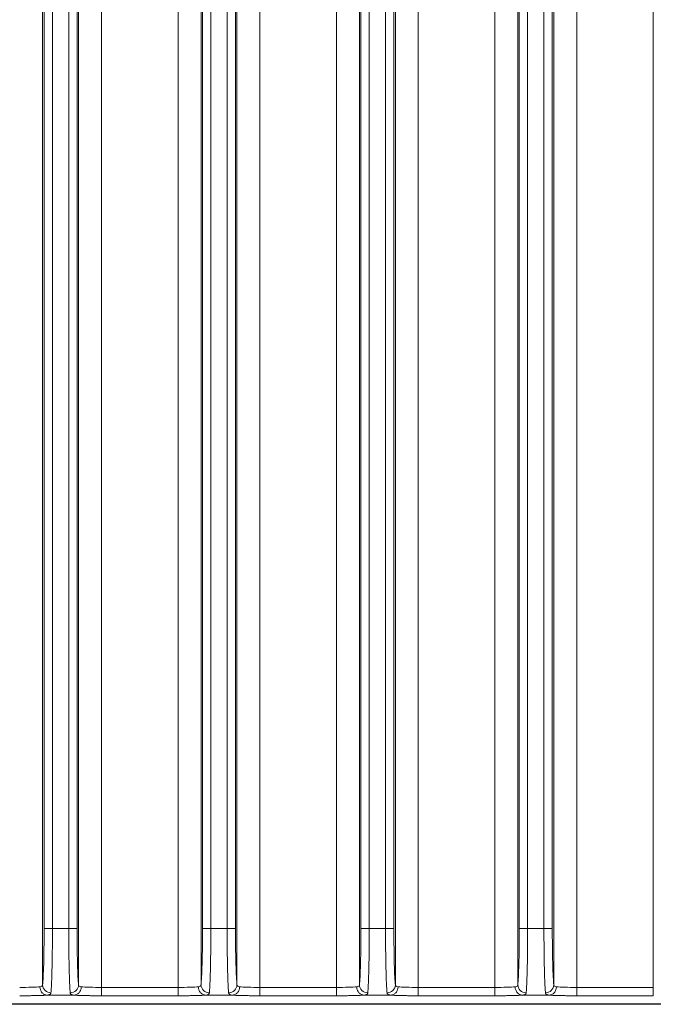
# Model space of a CAD drawing. Units: inches. Extents: x 0 to 46.8, y 0 to 33.1.
# Drawn here: x 9.1 to 10.6, y 13.6 to 15.9 of the extents above; entities that cross this region are included whole.
import ezdxf

# ---------------------------------------------------------------- set-up
doc = ezdxf.new("R2010")
doc.units = ezdxf.units.IN
doc.header["$MEASUREMENT"] = 0

msp = doc.modelspace()

# ---------------------------------------------------------------- linework, layer by layer
at = {"color": 7, "linetype": 'Continuous', "lineweight": 15}
for p, q in [((9.1682, 19.4257), (9.1682, 13.6173)), ((9.3094, 13.6109), (9.3094, 19.4321)), ((9.4932, 19.4321), (9.4932, 13.6109)), ((9.5482, 19.4257), (9.5482, 13.6173)), ((9.6345, 13.6173), (9.6345, 19.4257)), ((9.6894, 13.6109), (9.6894, 19.4321)), ((9.8732, 19.4321), (9.8732, 13.6109)), ((9.9282, 19.4257), (9.9282, 13.6173)), ((10.0694, 13.6109), (10.0694, 19.4321)), ((10.3945, 13.6173), (10.3945, 19.4257)), ((10.4494, 13.6109), (10.4494, 19.4321)), ((10.6332, 19.4321), (10.6332, 13.6109)), ((9.1917, 13.7522), (9.1917, 19.2908)), ((9.2309, 19.2908), (9.2309, 13.7522)), ((9.2509, 13.7522), (9.2509, 19.2908)), ((9.5518, 19.2908), (9.5518, 13.7522)), ((9.5717, 13.7522), (9.5717, 19.2908)), ((9.6109, 19.2908), (9.6109, 13.7522)), ((9.6309, 13.7522), (9.6309, 19.2908)), ((9.9318, 19.2908), (9.9318, 13.7522)), ((9.9517, 13.7522), (9.9517, 19.2908)), ((9.9909, 19.2908), (9.9909, 13.7522)), ((10.0109, 13.7522), (10.0109, 19.2908)), ((10.3118, 19.2908), (10.3118, 13.7522)), ((10.3317, 13.7522), (10.3317, 19.2908)), ((10.3909, 13.7522), (10.3909, 19.2908)), ((9.1917, 13.7522), (9.1718, 13.7522)), ((9.2309, 13.7522), (9.1917, 13.7522)), ((9.2509, 13.7522), (9.2309, 13.7522)), ((9.5717, 13.7522), (9.5518, 13.7522)), ((9.6109, 13.7522), (9.5717, 13.7522)), ((9.6309, 13.7522), (9.6109, 13.7522)), ((9.9517, 13.7522), (9.9318, 13.7522)), ((10.0109, 13.7522), (9.9909, 13.7522)), ((10.3317, 13.7522), (10.3118, 13.7522)), ((10.3709, 13.7522), (10.3317, 13.7522)), ((10.3909, 13.7522), (10.3709, 13.7522)), ((9.3094, 13.5909), (9.3094, 13.6109)), ((9.4932, 13.6109), (9.3094, 13.6109)), ((9.4932, 13.5909), (9.4932, 13.6109)), ((9.6894, 13.5909), (9.6894, 13.6109)), ((9.8732, 13.5909), (9.8732, 13.6109)), ((10.0694, 13.5909), (10.0694, 13.6109)), ((10.2532, 13.6109), (10.0694, 13.6109)), ((10.2532, 13.5909), (10.2532, 13.6109)), ((10.4494, 13.5909), (10.4494, 13.6109)), ((10.6332, 13.6109), (10.4494, 13.6109)), ((10.6332, 13.5909), (10.6332, 13.6109)), ((7.085, 13.5703), (11.71, 13.5703))]:
    msp.add_line(p, q, dxfattribs=at)
at = {"color": 144, "linetype": 'Continuous', "lineweight": 0}
for p, q in [((9.2545, 13.6173), (9.2545, 19.4257)), ((10.0145, 13.6173), (10.0145, 19.4257)), ((10.2532, 19.4321), (10.2532, 13.6109)), ((10.3082, 19.4257), (10.3082, 13.6173)), ((9.1718, 19.2908), (9.1718, 13.7522)), ((10.3709, 19.2908), (10.3709, 13.7522)), ((9.9909, 13.7522), (9.9517, 13.7522)), ((9.8732, 13.6109), (9.6894, 13.6109)), ((9.1795, 13.5923), (9.2432, 13.5923)), ((9.4932, 13.5909), (9.3094, 13.5909)), ((9.5595, 13.5923), (9.6232, 13.5923)), ((9.8732, 13.5909), (9.6894, 13.5909)), ((9.9395, 13.5923), (10.0032, 13.5923)), ((10.2532, 13.5909), (10.0694, 13.5909)), ((10.3195, 13.5923), (10.3832, 13.5923)), ((10.6332, 13.5909), (10.4494, 13.5909)), ((7.085, 13.5718), (11.71, 13.5718))]:
    msp.add_line(p, q, dxfattribs=at)
at = {"color": 7, "linetype": 'Continuous', "lineweight": 15}
for centre, start, end in [((9.188, 13.6178), 181.6832, 270.4004), ((9.2346, 13.6178), 269.5996, 358.3168), ((9.568, 13.6178), 181.6832, 270.4004), ((9.6146, 13.6178), 269.5996, 358.3168), ((9.948, 13.6178), 181.6834, 270.4002), ((9.9946, 13.6178), 269.5998, 358.3166), ((10.328, 13.6178), 181.6834, 270.4002), ((10.3746, 13.6178), 269.5996, 358.3168)]:
    msp.add_arc(centre, 0.0199, start, end, dxfattribs=at)
at = {"color": 144, "linetype": 'Continuous', "lineweight": 0}
for points, knots in [([(9.1718, 13.7522), (9.1718, 13.737), (9.1717, 13.7218), (9.1713, 13.693), (9.1711, 13.6795), (9.1704, 13.6553), (9.17, 13.6447), (9.1692, 13.6277), (9.1687, 13.6213), (9.1682, 13.6173)], [0, 0, 0, 0, 0.25, 0.25, 0.5, 0.5, 0.75, 0.75, 1, 1, 1, 1]), ([(9.1882, 13.598), (9.1882, 13.5987), (9.1884, 13.6), (9.1886, 13.6025), (9.1888, 13.6051), (9.189, 13.6081), (9.1892, 13.6113), (9.1894, 13.6148), (9.1895, 13.6185), (9.1897, 13.6224), (9.1899, 13.6265), (9.19, 13.6307), (9.1902, 13.6352), (9.1903, 13.6398), (9.1905, 13.6446), (9.1906, 13.6495), (9.1907, 13.6545), (9.1908, 13.6596), (9.191, 13.6648), (9.1911, 13.6701), (9.1912, 13.6755), (9.1912, 13.6809), (9.1913, 13.6864), (9.1914, 13.6919), (9.1915, 13.6975), (9.1915, 13.703), (9.1916, 13.7086), (9.1916, 13.7141), (9.1916, 13.7197), (9.1917, 13.7252), (9.1917, 13.7307), (9.1917, 13.7361), (9.1917, 13.7415), (9.1917, 13.7469), (9.1917, 13.7504), (9.1917, 13.7522)], [0, 0, 0, 0, 0.035123, 0.069958, 0.104497, 0.138734, 0.172666, 0.206294, 0.239618, 0.272641, 0.305363, 0.337785, 0.369906, 0.401726, 0.433245, 0.464464, 0.495381, 0.525996, 0.556307, 0.586314, 0.616016, 0.645413, 0.674507, 0.703298, 0.731789, 0.75998, 0.787871, 0.815465, 0.842761, 0.869752, 0.896436, 0.922806, 0.94886, 0.974592, 1, 1, 1, 1]), ([(9.2545, 13.6173), (9.254, 13.6213), (9.2535, 13.6278), (9.2526, 13.6448), (9.2522, 13.6554), (9.2516, 13.6795), (9.2513, 13.6931), (9.251, 13.7219), (9.2509, 13.737), (9.2509, 13.7522)], [0, 0, 0, 0, 0.25, 0.25, 0.5, 0.5, 0.75, 0.75, 1, 1, 1, 1]), ([(9.6109, 13.7522), (9.6109, 13.7495), (9.6109, 13.7442), (9.6109, 13.7361), (9.6109, 13.7279), (9.611, 13.7196), (9.611, 13.7113), (9.6111, 13.703), (9.6112, 13.6947), (9.6113, 13.6864), (9.6114, 13.6782), (9.6116, 13.6701), (9.6117, 13.6622), (9.6119, 13.6545), (9.6121, 13.647), (9.6123, 13.6398), (9.6125, 13.6329), (9.6127, 13.6264), (9.613, 13.6203), (9.6133, 13.6147), (9.6136, 13.6096), (9.6138, 13.6051), (9.6142, 13.6011), (9.6144, 13.599), (9.6145, 13.598)], [0, 0, 0, 0, 0.038264, 0.077226, 0.116875, 0.157203, 0.198209, 0.239895, 0.282264, 0.325319, 0.369059, 0.413486, 0.4586, 0.5044, 0.550883, 0.598048, 0.645893, 0.694423, 0.743644, 0.793562, 0.844183, 0.895487, 0.947438, 1, 1, 1, 1]), ([(9.9318, 13.7522), (9.9318, 13.737), (9.9317, 13.7218), (9.9313, 13.693), (9.9311, 13.6795), (9.9304, 13.6553), (9.93, 13.6447), (9.9292, 13.6277), (9.9287, 13.6213), (9.9282, 13.6173)], [0, 0, 0, 0, 0.25, 0.25, 0.5, 0.5, 0.75, 0.75, 1, 1, 1, 1]), ([(9.9482, 13.598), (9.9482, 13.5987), (9.9484, 13.6), (9.9486, 13.6025), (9.9488, 13.6051), (9.949, 13.6081), (9.9492, 13.6113), (9.9494, 13.6148), (9.9495, 13.6185), (9.9497, 13.6224), (9.9499, 13.6265), (9.95, 13.6307), (9.9502, 13.6352), (9.9503, 13.6398), (9.9505, 13.6446), (9.9506, 13.6495), (9.9507, 13.6545), (9.9508, 13.6596), (9.951, 13.6648), (9.9511, 13.6701), (9.9512, 13.6755), (9.9512, 13.6809), (9.9513, 13.6864), (9.9514, 13.6919), (9.9515, 13.6975), (9.9515, 13.703), (9.9516, 13.7086), (9.9516, 13.7141), (9.9516, 13.7197), (9.9517, 13.7252), (9.9517, 13.7307), (9.9517, 13.7361), (9.9517, 13.7415), (9.9517, 13.7469), (9.9517, 13.7504), (9.9517, 13.7522)], [0, 0, 0, 0, 0.035123, 0.069958, 0.104497, 0.138734, 0.172666, 0.206294, 0.239618, 0.272641, 0.305363, 0.337785, 0.369906, 0.401726, 0.433245, 0.464464, 0.495381, 0.525996, 0.556307, 0.586314, 0.616016, 0.645413, 0.674507, 0.703298, 0.731789, 0.75998, 0.787871, 0.815465, 0.842761, 0.869752, 0.896436, 0.922806, 0.94886, 0.974592, 1, 1, 1, 1]), ([(10.3118, 13.7522), (10.3118, 13.737), (10.3117, 13.7218), (10.3113, 13.693), (10.3111, 13.6795), (10.3104, 13.6553), (10.31, 13.6447), (10.3092, 13.6277), (10.3087, 13.6213), (10.3082, 13.6173)], [0, 0, 0, 0, 0.25, 0.25, 0.5, 0.5, 0.75, 0.75, 1, 1, 1, 1]), ([(10.3282, 13.598), (10.3282, 13.5987), (10.3284, 13.6), (10.3286, 13.6025), (10.3288, 13.6051), (10.329, 13.6081), (10.3292, 13.6113), (10.3294, 13.6148), (10.3295, 13.6185), (10.3297, 13.6224), (10.3299, 13.6265), (10.33, 13.6307), (10.3302, 13.6352), (10.3303, 13.6398), (10.3305, 13.6446), (10.3306, 13.6495), (10.3307, 13.6545), (10.3308, 13.6596), (10.331, 13.6648), (10.3311, 13.6701), (10.3312, 13.6755), (10.3312, 13.6809), (10.3313, 13.6864), (10.3314, 13.6919), (10.3315, 13.6975), (10.3315, 13.703), (10.3316, 13.7086), (10.3316, 13.7141), (10.3316, 13.7197), (10.3317, 13.7252), (10.3317, 13.7307), (10.3317, 13.7361), (10.3317, 13.7415), (10.3317, 13.7469), (10.3317, 13.7504), (10.3317, 13.7522)], [0, 0, 0, 0, 0.035123, 0.069958, 0.104497, 0.138734, 0.172666, 0.206294, 0.239618, 0.272641, 0.305363, 0.337785, 0.369906, 0.401726, 0.433245, 0.464464, 0.495381, 0.525996, 0.556307, 0.586314, 0.616016, 0.645413, 0.674507, 0.703298, 0.731789, 0.75998, 0.787871, 0.815465, 0.842761, 0.869752, 0.896436, 0.922806, 0.94886, 0.974592, 1, 1, 1, 1]), ([(10.3945, 13.6173), (10.394, 13.6213), (10.3935, 13.6278), (10.3926, 13.6448), (10.3922, 13.6554), (10.3916, 13.6795), (10.3913, 13.6931), (10.391, 13.7219), (10.3909, 13.737), (10.3909, 13.7522)], [0, 0, 0, 0, 0.25, 0.25, 0.5, 0.5, 0.75, 0.75, 1, 1, 1, 1]), ([(9.2608, 13.6123), (9.2608, 13.6099), (9.2604, 13.6074), (9.2586, 13.6025), (9.2573, 13.6002), (9.2538, 13.5963), (9.2518, 13.5948), (9.2474, 13.5928), (9.2452, 13.5923), (9.2432, 13.5923)], [0, 0, 0, 0, 0.25, 0.25, 0.5, 0.5, 0.75, 0.75, 1, 1, 1, 1]), ([(9.5418, 13.6123), (9.5372, 13.6119), (9.5301, 13.6115), (9.5131, 13.611), (9.5031, 13.6109), (9.4932, 13.6109)], [0, 0, 0, 0, 0.5, 0.5, 1, 1, 1, 1]), ([(9.6894, 13.6109), (9.6795, 13.6109), (9.6696, 13.611), (9.6526, 13.6115), (9.6455, 13.6119), (9.6408, 13.6123)], [0, 0, 0, 0, 0.5, 0.5, 1, 1, 1, 1]), ([(9.9395, 13.5923), (9.9374, 13.5923), (9.9352, 13.5928), (9.9309, 13.5948), (9.9288, 13.5963), (9.9254, 13.6002), (9.924, 13.6025), (9.9222, 13.6074), (9.9218, 13.6099), (9.9218, 13.6123)], [0, 0, 0, 0, 0.25, 0.25, 0.5, 0.5, 0.75, 0.75, 1, 1, 1, 1]), ([(10.0694, 13.6109), (10.0595, 13.6109), (10.0496, 13.611), (10.0326, 13.6115), (10.0255, 13.6119), (10.0208, 13.6123)], [0, 0, 0, 0, 0.5, 0.5, 1, 1, 1, 1]), ([(10.4008, 13.6123), (10.4008, 13.6099), (10.4004, 13.6074), (10.3986, 13.6025), (10.3973, 13.6002), (10.3938, 13.5963), (10.3918, 13.5948), (10.3874, 13.5928), (10.3852, 13.5923), (10.3832, 13.5923)], [0, 0, 0, 0, 0.25, 0.25, 0.5, 0.5, 0.75, 0.75, 1, 1, 1, 1]), ([(10.4494, 13.6109), (10.4395, 13.6109), (10.4296, 13.611), (10.4126, 13.6115), (10.4055, 13.6119), (10.4008, 13.6123)], [0, 0, 0, 0, 0.5, 0.5, 1, 1, 1, 1]), ([(9.1795, 13.5923), (9.1787, 13.5922), (9.1771, 13.5921), (9.1744, 13.592), (9.1715, 13.5919), (9.1673, 13.5917), (9.1614, 13.5915), (9.1533, 13.5913), (9.1443, 13.5911), (9.1344, 13.591), (9.124, 13.5909), (9.1168, 13.5909), (9.1132, 13.5909)], [0, 0, 0, 0, 0.05959, 0.119066, 0.178675, 0.238661, 0.359008, 0.478606, 0.606663, 0.734865, 0.866396, 1, 1, 1, 1]), ([(9.1882, 13.598), (9.1881, 13.5975), (9.1879, 13.5965), (9.1873, 13.5953), (9.1863, 13.5943), (9.1851, 13.5935), (9.1835, 13.5929), (9.1817, 13.5925), (9.1802, 13.5924), (9.1795, 13.5923)], [0, 0, 0, 0, 0.147111, 0.292021, 0.435185, 0.577076, 0.71818, 0.858989, 1, 1, 1, 1]), ([(9.2432, 13.5923), (9.2424, 13.5924), (9.2409, 13.5925), (9.2391, 13.5929), (9.2375, 13.5935), (9.2363, 13.5943), (9.2354, 13.5953), (9.2347, 13.5965), (9.2346, 13.5975), (9.2345, 13.598)], [0, 0, 0, 0, 0.14099, 0.281785, 0.42288, 0.564771, 0.707942, 0.852867, 1, 1, 1, 1]), ([(9.5682, 13.598), (9.5681, 13.5975), (9.5679, 13.5965), (9.5673, 13.5953), (9.5663, 13.5943), (9.5651, 13.5935), (9.5635, 13.5929), (9.5617, 13.5925), (9.5602, 13.5924), (9.5595, 13.5923)], [0, 0, 0, 0, 0.147111, 0.292021, 0.435185, 0.577076, 0.71818, 0.858989, 1, 1, 1, 1]), ([(9.6894, 13.5909), (9.6876, 13.5909), (9.684, 13.5909), (9.6785, 13.5909), (9.6732, 13.5909), (9.6666, 13.591), (9.6588, 13.5911), (9.6503, 13.5913), (9.6425, 13.5915), (9.6352, 13.5917), (9.6285, 13.592), (9.6249, 13.5922), (9.6232, 13.5923)], [0, 0, 0, 0, 0.067315, 0.134268, 0.201213, 0.268504, 0.386741, 0.506001, 0.622332, 0.738535, 0.869522, 1, 1, 1, 1]), ([(9.9395, 13.5923), (9.9387, 13.5922), (9.9371, 13.5921), (9.9344, 13.592), (9.9315, 13.5919), (9.9273, 13.5917), (9.9214, 13.5915), (9.9133, 13.5913), (9.9043, 13.5911), (9.8944, 13.591), (9.884, 13.5909), (9.8768, 13.5909), (9.8732, 13.5909)], [0, 0, 0, 0, 0.05959, 0.119066, 0.178675, 0.238661, 0.359008, 0.478606, 0.606663, 0.734865, 0.866396, 1, 1, 1, 1]), ([(10.0694, 13.5909), (10.0676, 13.5909), (10.064, 13.5909), (10.0585, 13.5909), (10.0532, 13.5909), (10.0466, 13.591), (10.0388, 13.5911), (10.0303, 13.5913), (10.0225, 13.5915), (10.0152, 13.5917), (10.0085, 13.592), (10.0049, 13.5922), (10.0032, 13.5923)], [0, 0, 0, 0, 0.067315, 0.134268, 0.201213, 0.268504, 0.386741, 0.506001, 0.622332, 0.738535, 0.869522, 1, 1, 1, 1]), ([(10.3282, 13.598), (10.3281, 13.5975), (10.3279, 13.5965), (10.3273, 13.5953), (10.3263, 13.5943), (10.3251, 13.5935), (10.3235, 13.5929), (10.3217, 13.5925), (10.3202, 13.5924), (10.3195, 13.5923)], [0, 0, 0, 0, 0.147111, 0.292021, 0.435185, 0.577076, 0.71818, 0.858989, 1, 1, 1, 1]), ([(10.3832, 13.5923), (10.3824, 13.5924), (10.3809, 13.5925), (10.3791, 13.5929), (10.3775, 13.5935), (10.3763, 13.5943), (10.3754, 13.5953), (10.3747, 13.5965), (10.3746, 13.5975), (10.3745, 13.598)], [0, 0, 0, 0, 0.14099, 0.281785, 0.42288, 0.564771, 0.707942, 0.852867, 1, 1, 1, 1])]:
    msp.add_open_spline(points, degree=3, knots=knots, dxfattribs=at)
at = {"color": 7, "linetype": 'Continuous', "lineweight": 15}
for points, knots in [([(9.2309, 13.7522), (9.2309, 13.7495), (9.2309, 13.7442), (9.2309, 13.7361), (9.2309, 13.7279), (9.231, 13.7196), (9.231, 13.7113), (9.2311, 13.703), (9.2312, 13.6947), (9.2313, 13.6864), (9.2314, 13.6782), (9.2316, 13.6701), (9.2317, 13.6622), (9.2319, 13.6545), (9.2321, 13.647), (9.2323, 13.6398), (9.2325, 13.6329), (9.2327, 13.6264), (9.233, 13.6203), (9.2333, 13.6147), (9.2336, 13.6096), (9.2338, 13.6051), (9.2342, 13.6011), (9.2344, 13.599), (9.2345, 13.598)], [0, 0, 0, 0, 0.038264, 0.077226, 0.116875, 0.157203, 0.198209, 0.239895, 0.282264, 0.325319, 0.369059, 0.413486, 0.4586, 0.5044, 0.550883, 0.598048, 0.645893, 0.694423, 0.743644, 0.793562, 0.844183, 0.895487, 0.947438, 1, 1, 1, 1]), ([(9.5518, 13.7522), (9.5518, 13.737), (9.5517, 13.7218), (9.5513, 13.693), (9.5511, 13.6795), (9.5504, 13.6553), (9.55, 13.6447), (9.5492, 13.6277), (9.5487, 13.6213), (9.5482, 13.6173)], [0, 0, 0, 0, 0.25, 0.25, 0.5, 0.5, 0.75, 0.75, 1, 1, 1, 1]), ([(9.5682, 13.598), (9.5682, 13.5987), (9.5684, 13.6), (9.5686, 13.6025), (9.5688, 13.6051), (9.569, 13.6081), (9.5692, 13.6113), (9.5694, 13.6148), (9.5695, 13.6185), (9.5697, 13.6224), (9.5699, 13.6265), (9.57, 13.6307), (9.5702, 13.6352), (9.5703, 13.6398), (9.5705, 13.6446), (9.5706, 13.6495), (9.5707, 13.6545), (9.5708, 13.6596), (9.571, 13.6648), (9.5711, 13.6701), (9.5712, 13.6755), (9.5712, 13.6809), (9.5713, 13.6864), (9.5714, 13.6919), (9.5715, 13.6975), (9.5715, 13.703), (9.5716, 13.7086), (9.5716, 13.7141), (9.5716, 13.7197), (9.5717, 13.7252), (9.5717, 13.7307), (9.5717, 13.7361), (9.5717, 13.7415), (9.5717, 13.7469), (9.5717, 13.7504), (9.5717, 13.7522)], [0, 0, 0, 0, 0.035123, 0.069958, 0.104497, 0.138734, 0.172666, 0.206294, 0.239618, 0.272641, 0.305363, 0.337785, 0.369906, 0.401726, 0.433245, 0.464464, 0.495381, 0.525996, 0.556307, 0.586314, 0.616016, 0.645413, 0.674507, 0.703298, 0.731789, 0.75998, 0.787871, 0.815465, 0.842761, 0.869752, 0.896436, 0.922806, 0.94886, 0.974592, 1, 1, 1, 1]), ([(9.6345, 13.6173), (9.634, 13.6213), (9.6335, 13.6278), (9.6326, 13.6448), (9.6322, 13.6554), (9.6316, 13.6795), (9.6313, 13.6931), (9.631, 13.7219), (9.6309, 13.737), (9.6309, 13.7522)], [0, 0, 0, 0, 0.25, 0.25, 0.5, 0.5, 0.75, 0.75, 1, 1, 1, 1]), ([(9.9909, 13.7522), (9.9909, 13.7495), (9.9909, 13.7442), (9.9909, 13.7361), (9.9909, 13.7279), (9.991, 13.7196), (9.991, 13.7113), (9.9911, 13.703), (9.9912, 13.6947), (9.9913, 13.6864), (9.9914, 13.6782), (9.9916, 13.6701), (9.9917, 13.6622), (9.9919, 13.6545), (9.9921, 13.647), (9.9923, 13.6398), (9.9925, 13.6329), (9.9927, 13.6264), (9.993, 13.6203), (9.9933, 13.6147), (9.9936, 13.6096), (9.9938, 13.6051), (9.9942, 13.6011), (9.9944, 13.599), (9.9945, 13.598)], [0, 0, 0, 0, 0.038264, 0.077226, 0.116875, 0.157203, 0.198209, 0.239895, 0.282264, 0.325319, 0.369059, 0.413486, 0.4586, 0.5044, 0.550883, 0.598048, 0.645893, 0.694423, 0.743644, 0.793562, 0.844183, 0.895487, 0.947438, 1, 1, 1, 1]), ([(10.0145, 13.6173), (10.014, 13.6213), (10.0135, 13.6278), (10.0126, 13.6448), (10.0122, 13.6554), (10.0116, 13.6795), (10.0113, 13.6931), (10.011, 13.7219), (10.0109, 13.737), (10.0109, 13.7522)], [0, 0, 0, 0, 0.25, 0.25, 0.5, 0.5, 0.75, 0.75, 1, 1, 1, 1]), ([(10.3709, 13.7522), (10.3709, 13.7495), (10.3709, 13.7442), (10.3709, 13.7361), (10.3709, 13.7279), (10.371, 13.7196), (10.371, 13.7113), (10.3711, 13.703), (10.3712, 13.6947), (10.3713, 13.6864), (10.3714, 13.6782), (10.3716, 13.6701), (10.3717, 13.6622), (10.3719, 13.6545), (10.3721, 13.647), (10.3723, 13.6398), (10.3725, 13.6329), (10.3727, 13.6264), (10.373, 13.6203), (10.3733, 13.6147), (10.3736, 13.6096), (10.3738, 13.6051), (10.3742, 13.6011), (10.3744, 13.599), (10.3745, 13.598)], [0, 0, 0, 0, 0.038264, 0.077226, 0.116875, 0.157203, 0.198209, 0.239895, 0.282264, 0.325319, 0.369059, 0.413486, 0.4586, 0.5044, 0.550883, 0.598048, 0.645893, 0.694423, 0.743644, 0.793562, 0.844183, 0.895487, 0.947438, 1, 1, 1, 1]), ([(9.1618, 13.6123), (9.1572, 13.6119), (9.1501, 13.6115), (9.1331, 13.611), (9.1231, 13.6109), (9.1132, 13.6109)], [0, 0, 0, 0, 0.5, 0.5, 1, 1, 1, 1]), ([(9.1795, 13.5923), (9.1774, 13.5923), (9.1752, 13.5928), (9.1709, 13.5948), (9.1688, 13.5963), (9.1654, 13.6002), (9.164, 13.6025), (9.1622, 13.6074), (9.1618, 13.6099), (9.1618, 13.6123)], [0, 0, 0, 0, 0.25, 0.25, 0.5, 0.5, 0.75, 0.75, 1, 1, 1, 1]), ([(9.3094, 13.6109), (9.2995, 13.6109), (9.2896, 13.611), (9.2726, 13.6115), (9.2655, 13.6119), (9.2608, 13.6123)], [0, 0, 0, 0, 0.5, 0.5, 1, 1, 1, 1]), ([(9.5595, 13.5923), (9.5574, 13.5923), (9.5552, 13.5928), (9.5509, 13.5948), (9.5488, 13.5963), (9.5454, 13.6002), (9.544, 13.6025), (9.5422, 13.6074), (9.5418, 13.6099), (9.5418, 13.6123)], [0, 0, 0, 0, 0.25, 0.25, 0.5, 0.5, 0.75, 0.75, 1, 1, 1, 1]), ([(9.6408, 13.6123), (9.6408, 13.6099), (9.6404, 13.6074), (9.6386, 13.6025), (9.6373, 13.6002), (9.6338, 13.5963), (9.6318, 13.5948), (9.6274, 13.5928), (9.6252, 13.5923), (9.6232, 13.5923)], [0, 0, 0, 0, 0.25, 0.25, 0.5, 0.5, 0.75, 0.75, 1, 1, 1, 1]), ([(9.9218, 13.6123), (9.9172, 13.6119), (9.9101, 13.6115), (9.8931, 13.611), (9.8831, 13.6109), (9.8732, 13.6109)], [0, 0, 0, 0, 0.5, 0.5, 1, 1, 1, 1]), ([(10.0208, 13.6123), (10.0208, 13.6099), (10.0204, 13.6074), (10.0186, 13.6025), (10.0173, 13.6002), (10.0138, 13.5963), (10.0118, 13.5948), (10.0074, 13.5928), (10.0052, 13.5923), (10.0032, 13.5923)], [0, 0, 0, 0, 0.25, 0.25, 0.5, 0.5, 0.75, 0.75, 1, 1, 1, 1]), ([(10.3018, 13.6123), (10.2972, 13.6119), (10.2901, 13.6115), (10.2731, 13.611), (10.2631, 13.6109), (10.2532, 13.6109)], [0, 0, 0, 0, 0.5, 0.5, 1, 1, 1, 1]), ([(10.3195, 13.5923), (10.3174, 13.5923), (10.3152, 13.5928), (10.3109, 13.5948), (10.3088, 13.5963), (10.3054, 13.6002), (10.304, 13.6025), (10.3022, 13.6074), (10.3018, 13.6099), (10.3018, 13.6123)], [0, 0, 0, 0, 0.25, 0.25, 0.5, 0.5, 0.75, 0.75, 1, 1, 1, 1]), ([(9.3094, 13.5909), (9.3076, 13.5909), (9.304, 13.5909), (9.2985, 13.5909), (9.2932, 13.5909), (9.2866, 13.591), (9.2788, 13.5911), (9.2703, 13.5913), (9.2625, 13.5915), (9.2552, 13.5917), (9.2485, 13.592), (9.2449, 13.5922), (9.2432, 13.5923)], [0, 0, 0, 0, 0.067315, 0.134268, 0.201213, 0.268504, 0.386741, 0.506001, 0.622332, 0.738535, 0.869522, 1, 1, 1, 1]), ([(9.5595, 13.5923), (9.5587, 13.5922), (9.5571, 13.5921), (9.5544, 13.592), (9.5515, 13.5919), (9.5473, 13.5917), (9.5414, 13.5915), (9.5333, 13.5913), (9.5243, 13.5911), (9.5144, 13.591), (9.504, 13.5909), (9.4968, 13.5909), (9.4932, 13.5909)], [0, 0, 0, 0, 0.05959, 0.119066, 0.178675, 0.238661, 0.359008, 0.478606, 0.606663, 0.734865, 0.866396, 1, 1, 1, 1]), ([(9.6232, 13.5923), (9.6224, 13.5924), (9.6209, 13.5925), (9.6191, 13.5929), (9.6175, 13.5935), (9.6163, 13.5943), (9.6154, 13.5953), (9.6147, 13.5965), (9.6146, 13.5975), (9.6145, 13.598)], [0, 0, 0, 0, 0.14099, 0.281785, 0.42288, 0.564771, 0.707942, 0.852867, 1, 1, 1, 1]), ([(9.9482, 13.598), (9.9481, 13.5975), (9.9479, 13.5965), (9.9473, 13.5953), (9.9463, 13.5943), (9.9451, 13.5935), (9.9435, 13.5929), (9.9417, 13.5925), (9.9402, 13.5924), (9.9395, 13.5923)], [0, 0, 0, 0, 0.147111, 0.292021, 0.435185, 0.577076, 0.71818, 0.858989, 1, 1, 1, 1]), ([(10.0032, 13.5923), (10.0024, 13.5924), (10.0009, 13.5925), (9.9991, 13.5929), (9.9975, 13.5935), (9.9963, 13.5943), (9.9954, 13.5953), (9.9947, 13.5965), (9.9946, 13.5975), (9.9945, 13.598)], [0, 0, 0, 0, 0.14099, 0.281785, 0.42288, 0.564771, 0.707942, 0.852867, 1, 1, 1, 1]), ([(10.3195, 13.5923), (10.3187, 13.5922), (10.3171, 13.5921), (10.3144, 13.592), (10.3115, 13.5919), (10.3073, 13.5917), (10.3014, 13.5915), (10.2933, 13.5913), (10.2843, 13.5911), (10.2744, 13.591), (10.264, 13.5909), (10.2568, 13.5909), (10.2532, 13.5909)], [0, 0, 0, 0, 0.05959, 0.119066, 0.178675, 0.238661, 0.359008, 0.478606, 0.606663, 0.734865, 0.866396, 1, 1, 1, 1]), ([(10.4494, 13.5909), (10.4476, 13.5909), (10.444, 13.5909), (10.4385, 13.5909), (10.4332, 13.5909), (10.4266, 13.591), (10.4188, 13.5911), (10.4103, 13.5913), (10.4025, 13.5915), (10.3952, 13.5917), (10.3885, 13.592), (10.3849, 13.5922), (10.3832, 13.5923)], [0, 0, 0, 0, 0.067315, 0.134268, 0.201213, 0.268504, 0.386741, 0.506001, 0.622332, 0.738535, 0.869522, 1, 1, 1, 1])]:
    msp.add_open_spline(points, degree=3, knots=knots, dxfattribs=at)
for points in [[(9.1682, 13.6173), (9.1679, 13.6142), (9.1658, 13.6126), (9.1618, 13.6123)], [(9.2608, 13.6123), (9.2569, 13.6126), (9.2547, 13.6142), (9.2545, 13.6173)], [(9.5482, 13.6173), (9.5479, 13.6142), (9.5458, 13.6126), (9.5418, 13.6123)], [(9.6408, 13.6123), (9.6369, 13.6126), (9.6347, 13.6142), (9.6345, 13.6173)], [(10.3082, 13.6173), (10.3079, 13.6142), (10.3058, 13.6126), (10.3018, 13.6123)]]:
    msp.add_open_spline(points, degree=3, dxfattribs=at)
at = {"color": 144, "linetype": 'Continuous', "lineweight": 0}
for points in [[(9.9282, 13.6173), (9.9279, 13.6142), (9.9258, 13.6126), (9.9218, 13.6123)], [(10.0208, 13.6123), (10.0169, 13.6126), (10.0147, 13.6142), (10.0145, 13.6173)], [(10.4008, 13.6123), (10.3969, 13.6126), (10.3947, 13.6142), (10.3945, 13.6173)]]:
    msp.add_open_spline(points, degree=3, dxfattribs=at)

doc.saveas('drawing.dxf')
